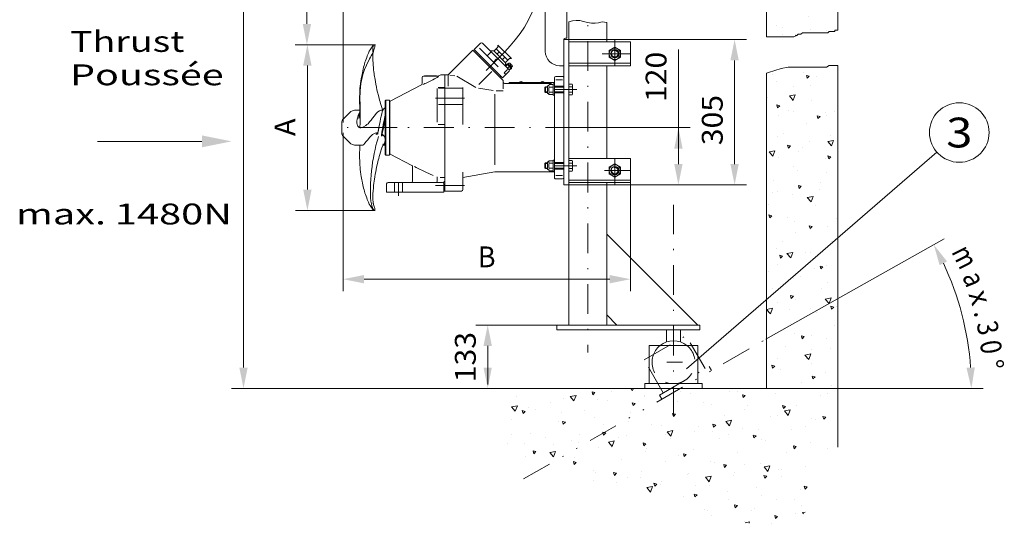
# Model space of a CAD drawing. Units: millimetres. Extents: x 0 to 210, y 0 to 297.
# Drawn here: x 84 to 167, y 70 to 112 of the extents above; entities that cross this region are included whole.
import ezdxf
from ezdxf.enums import TextEntityAlignment as Align

# ---------------------------------------------------------------- set-up
doc = ezdxf.new("R2010")
doc.units = ezdxf.units.MM
doc.header["$LTSCALE"] = 5
doc.header["$PDMODE"] = 2
doc.header["$PDSIZE"] = 1
for name, pattern in [('AUSGEZOGEN', [0]), ('DASHDOT', [1, 0.5, -0.25, 0, -0.25]), ('DASHED', [0.75, 0.5, -0.25]), ('DASHED2', [0.375, 0.25, -0.125]), ('DIVIDE', [1.25, 0.5, -0.25, 0, -0.25, 0, -0.25])]:
    doc.linetypes.add(name, pattern=pattern)
for name, color, linetype in [('Bemassung', 7, 'Continuous'), ('Konstruktionslinien', 7, 'Continuous'), ('Mittellinie', 7, 'Continuous'), ('Schraffur', 7, 'Continuous'), ('Text', 7, 'Continuous'), ('Verdeckte Kanten', 7, 'Continuous'), ('Volllinie breit', 7, 'Continuous'), ('Volllinie schmal', 7, 'Continuous')]:
    doc.layers.add(name, color=color, linetype=linetype)
doc.styles.add('Arial', font='arial.ttf')
doc.dimstyles.new('ISO-25', dxfattribs={"dimtxt": 2.5, "dimasz": 2.5, "dimexe": 1.25, "dimexo": 0.625, "dimtad": 1, "dimtxsty": 'Standard', "dimcen": 2.5, "dimadec": 0, "dimazin": 0, "dimtfac": 1, "dimtmove": 0, "dimatfit": 3, "dimfxl": 1, "dimarcsym": 0})
pattern_1 = [(70, (0, 0), (-3.21394, 3.83022), [0.5, -4.5]), (130, (0, 0), (-4.92404, -0.86824), [0.5, -4.5]), (10, (-0.3214, 0.383), (1.7101, 4.69846), [0.5, -4.5]), (45, (0, 0), (-0.905866, 3.38074), [0.25, -3.25]), (105, (0, 0), (-3.38074, 0.905867), [0.25, -3.25]), (-15, (-0.0647, 0.2415), (2.474874, 2.474873), [0.25, -3.25]), (119, (2.5, 0), (-3.929076, -0.23422), [0, -3.65, 0, -3.45, 0, -3.85]), (57, (0, 1.5), (-1.403347, 2.521035), [0, -2.55, 0, -2.45, 0, -2.65]), (23, (1, 2.5), (0.413874, 1.968174), [0, -2.35, 0, -2.15, 0, -2.55])]

# ---------------------------------------------------------------- blocks, each defined once
blk = doc.blocks.new('Sprache_nNn00')
at = {"layer": 'Text', "color": 96, "linetype": 'AUSGEZOGEN', "lineweight": 18, "style": 'Arial', "width": 1.356472}
blk.add_text('Poussée', height=1.75, dxfattribs=at).set_placement((88.262, 106.678), (101.155, 106.678), align=Align.FIT)
blk = doc.blocks.new('*D20')
at = {"layer": 'Bemassung', "linetype": 'AUSGEZOGEN', "lineweight": 18}
for points in [[(108.184, 110.073), (107.834, 108.323), (108.534, 108.323)], [(108.184, 96.168), (108.534, 97.918), (107.834, 97.918)]]:
    blk.add_hatch(color=6, dxfattribs=at).paths.add_polyline_path(points, flags=0)
at = {"layer": 'Bemassung', "color": 6, "linetype": 'AUSGEZOGEN', "lineweight": 18}
for p, q in [((113.9, 110.073), (107.184, 110.073)), ((108.184, 108.323), (108.184, 97.918)), ((113.878, 96.168), (107.184, 96.168))]:
    blk.add_line(p, q, dxfattribs=at)
at = {"layer": 'Bemassung', "color": 6, "linetype": 'AUSGEZOGEN', "lineweight": 18, "style": 'Arial', "width": 0.908393}
blk.add_text('A', height=1.75, rotation=90, dxfattribs=at).set_placement((107.184, 102.413), (107.184, 103.893), align=Align.FIT)
blk = doc.blocks.new('*D21')
at = {"layer": 'Bemassung', "linetype": 'AUSGEZOGEN', "lineweight": 18}
for points in [[(111.191, 90.401), (112.941, 90.051), (112.941, 90.751)], [(135.316, 90.401), (133.566, 90.751), (133.566, 90.051)]]:
    blk.add_hatch(color=6, dxfattribs=at).paths.add_polyline_path(points, flags=0)
at = {"layer": 'Bemassung', "color": 6, "linetype": 'AUSGEZOGEN', "lineweight": 18}
for p, q in [((111.191, 102.684), (111.191, 89.401)), ((135.316, 98.519), (135.316, 89.401)), ((112.941, 90.401), (133.566, 90.401))]:
    blk.add_line(p, q, dxfattribs=at)
at = {"layer": 'Bemassung', "color": 6, "linetype": 'AUSGEZOGEN', "lineweight": 18, "style": 'Arial', "width": 0.908393}
blk.add_text('B', height=1.75, dxfattribs=at).set_placement((122.499, 91.401), (123.979, 91.401), align=Align.FIT)
blk = doc.blocks.new('*D22')
at = {"layer": 'Bemassung', "linetype": 'AUSGEZOGEN', "lineweight": 18}
for points in [[(111.191, 128.065), (112.941, 127.715), (112.941, 128.415)], [(138.955, 128.065), (137.205, 128.415), (137.205, 127.715)]]:
    blk.add_hatch(color=6, dxfattribs=at).paths.add_polyline_path(points, flags=0)
at = {"layer": 'Bemassung', "color": 6, "linetype": 'AUSGEZOGEN', "lineweight": 18}
for p, q in [((138.955, 144.865), (138.955, 127.065)), ((111.191, 103.553), (111.191, 129.065)), ((137.205, 128.065), (112.941, 128.065))]:
    blk.add_line(p, q, dxfattribs=at)
at = {"layer": 'Bemassung', "color": 6, "linetype": 'AUSGEZOGEN', "lineweight": 18, "style": 'Arial', "width": 0.839002}
blk.add_text('C', height=1.75, dxfattribs=at).set_placement((116.191, 129.065), (117.671, 129.065), align=Align.FIT)
blk = doc.blocks.new('*D25')
at = {"layer": 'Bemassung', "linetype": 'AUSGEZOGEN', "lineweight": 18}
for points in [[(102.823, 159.22), (102.473, 157.47), (103.173, 157.47)], [(102.823, 81.236), (103.173, 82.986), (102.473, 82.986)]]:
    blk.add_hatch(color=6, dxfattribs=at).paths.add_polyline_path(points, flags=0)
at = {"layer": 'Bemassung', "color": 6, "linetype": 'AUSGEZOGEN', "lineweight": 18}
for p, q in [((130.116, 159.22), (101.823, 159.22)), ((102.823, 82.986), (102.823, 157.47)), ((127.494, 81.236), (101.823, 81.236))]:
    blk.add_line(p, q, dxfattribs=at)
at = {"layer": 'Bemassung', "color": 6, "linetype": 'AUSGEZOGEN', "lineweight": 18, "style": 'Arial', "width": 1.1216}
blk.add_text('max.6000', height=1.75, rotation=90, dxfattribs=at).set_placement((101.823, 122.25), (101.823, 134.28), align=Align.FIT)
blk = doc.blocks.new('DimBlk_nNn048')
at = {"layer": 'Bemassung', "linetype": 'AUSGEZOGEN', "lineweight": 18}
for points in [[(160.76, 93.291), (161.252, 91.576), (161.874, 91.897)], [(163.916, 81.236), (164.203, 82.997), (163.504, 82.972)]]:
    blk.add_hatch(color=6, dxfattribs=at).paths.add_polyline_path(points, flags=0)
at = {"layer": 'Bemassung', "color": 6, "linetype": 'AUSGEZOGEN', "lineweight": 18}
for p, q in [((146.675, 85.376), (161.632, 93.781)), ((146.715, 81.236), (164.916, 81.236))]:
    blk.add_line(p, q, dxfattribs=at)
blk.add_arc((139.309, 81.236), 24.607, 4.0748, 25.25911, dxfattribs=at)
at = {"layer": 'Bemassung', "color": 6, "linetype": 'AUSGEZOGEN', "lineweight": 18, "style": 'Arial'}
for s, rotation, width, p, p2 in [('m', 296.61625, 0.894239, (162.202, 92.708), (163.017, 91.081)), ('a', 291.54496, 0.83947, (163.126, 90.64), (163.545, 89.579)), ('x', 288.02705, 0.933279, (163.659, 89.161), (164.011, 88.077)), ('.', 284.50913, 0.83947, (164.099, 87.652), (164.242, 87.1)), ('3', 282.2933, 0.83947, (164.328, 86.688), (164.571, 85.574)), ('0', 278.77538, 0.83947, (164.616, 85.143), (164.79, 84.016)), ('%%d', 275.25746, 0.839734, (164.808, 83.583), (164.883, 82.766))]:
    blk.add_text(s, height=1.75, rotation=rotation, dxfattribs=dict(at, width=width)).set_placement(p, p2, align=Align.FIT)
blk = doc.blocks.new('*D50')
at = {"layer": 'Bemassung', "linetype": 'AUSGEZOGEN', "lineweight": 18}
for points in [[(123.319, 86.556), (122.969, 84.806), (123.669, 84.806)], [(123.319, 81.236), (123.669, 82.986), (122.969, 82.986)]]:
    blk.add_hatch(color=6, dxfattribs=at).paths.add_polyline_path(points, flags=0)
at = {"layer": 'Bemassung', "color": 6, "linetype": 'AUSGEZOGEN', "lineweight": 18}
for p, q in [((129.116, 86.556), (122.319, 86.556)), ((123.319, 82.986), (123.319, 84.806)), ((123.319, 82.986), (123.319, 81.553)), ((124.727, 81.236), (122.319, 81.236))]:
    blk.add_line(p, q, dxfattribs=at)
at = {"layer": 'Bemassung', "color": 6, "linetype": 'AUSGEZOGEN', "lineweight": 18, "style": 'Arial', "width": 1.035837}
blk.add_text('133', height=1.75, rotation=90, dxfattribs=at).set_placement((122.319, 81.753), (122.319, 85.973), align=Align.FIT)
blk = doc.blocks.new('*D52')
at = {"layer": 'Bemassung', "linetype": 'AUSGEZOGEN', "lineweight": 18}
for points in [[(144.044, 110.519), (143.694, 108.769), (144.394, 108.769)], [(144.044, 98.319), (144.394, 100.069), (143.694, 100.069)]]:
    blk.add_hatch(color=6, dxfattribs=at).paths.add_polyline_path(points, flags=0)
at = {"layer": 'Bemassung', "color": 6, "linetype": 'AUSGEZOGEN', "lineweight": 18}
for p, q in [((130.116, 110.519), (145.044, 110.519)), ((144.044, 100.069), (144.044, 108.769)), ((130.116, 98.319), (145.044, 98.319))]:
    blk.add_line(p, q, dxfattribs=at)
at = {"layer": 'Bemassung', "color": 6, "linetype": 'AUSGEZOGEN', "lineweight": 18, "style": 'Arial', "width": 1.035837}
blk.add_text('305', height=1.75, rotation=90, dxfattribs=at).set_placement((143.044, 101.646), (143.044, 105.866), align=Align.FIT)
blk = doc.blocks.new('*D56')
at = {"layer": 'Bemassung', "linetype": 'AUSGEZOGEN', "lineweight": 18}
for points in [[(108.148, 136.422), (107.798, 134.672), (108.498, 134.672)], [(108.148, 110.073), (108.498, 111.823), (107.798, 111.823)]]:
    blk.add_hatch(color=6, dxfattribs=at).paths.add_polyline_path(points, flags=0)
at = {"layer": 'Bemassung', "color": 6, "linetype": 'AUSGEZOGEN', "lineweight": 18}
for p, q in [((109.742, 136.422), (107.148, 136.422)), ((108.148, 111.823), (108.148, 134.672)), ((113.9, 110.073), (107.148, 110.073))]:
    blk.add_line(p, q, dxfattribs=at)
at = {"layer": 'Bemassung', "color": 6, "linetype": 'AUSGEZOGEN', "lineweight": 18, "style": 'Arial', "width": 1.170345}
blk.add_text('min. D', height=1.75, rotation=90, dxfattribs=at).set_placement((107.148, 121.008), (107.148, 129.268), align=Align.FIT)
blk = doc.blocks.new('tr36_sal_nNn059')
at = {"layer": 'Konstruktionslinien', "color": 56, "linetype": 'DASHED', "lineweight": 18}
for p, q in [((115.496, 98.499), (115.496, 97.719)), ((116.176, 98.503), (116.176, 97.719))]:
    blk.add_line(p, q, dxfattribs=at)
at = {"layer": 'Mittellinie', "color": 56, "linetype": 'DASHDOT', "lineweight": 18}
for p, q in [((130.667, 106.319), (128.916, 106.319)), ((118.945, 105.597), (121.384, 105.597)), ((130.667, 103.119), (111.071, 103.119)), ((130.787, 99.919), (128.916, 99.919)), ((115.836, 98.499), (115.836, 97.392)), ((121.384, 98.279), (118.945, 98.279))]:
    blk.add_line(p, q, dxfattribs=at)
at = {"layer": 'Volllinie breit', "color": 56, "linetype": 'AUSGEZOGEN', "lineweight": 18}
for p, q in [((122.189, 109.667), (122.726, 110.204)), ((125.102, 107.998), (122.896, 110.204)), ((124.183, 110.049), (125.314, 108.917)), ((124.183, 109.879), (124.183, 110.049)), ((129.716, 110.119), (129.716, 98.319)), ((122.062, 109.625), (119.996, 107.559)), ((122.062, 109.625), (124.608, 107.079)), ((124.565, 107.291), (122.189, 109.667)), ((122.627, 109.059), (122.712, 109.144)), ((124.19, 108.232), (122.641, 109.78)), ((123.277, 109.145), (123.578, 109.445)), ((123.547, 109.554), (123.829, 109.554)), ((123.829, 109.554), (124.819, 108.564)), ((124.183, 109.879), (123.844, 109.54)), ((124.042, 109.738), (125.003, 108.776)), ((124.296, 109.483), (124.098, 109.285)), ((123.8, 108.622), (124.072, 108.894)), ((124.749, 109.031), (124.551, 108.833)), ((125.145, 108.917), (124.805, 108.578)), ((124.819, 108.564), (124.819, 108.281)), ((124.975, 108.408), (124.833, 108.267)), ((124.947, 108.465), (124.848, 108.366)), ((124.848, 108.366), (124.89, 108.323)), ((124.975, 108.408), (125.258, 108.126)), ((125.003, 108.465), (125.314, 108.154)), ((125.063, 108.473), (125.029, 108.439)), ((125.029, 108.439), (125.289, 108.179)), ((125.098, 108.524), (125.051, 108.485)), ((125.334, 108.202), (125.051, 108.485)), ((125.145, 108.917), (125.314, 108.917)), ((125.171, 108.298), (125.171, 108.365)), ((125.261, 108.445), (125.179, 108.527)), ((125.181, 108.355), (125.181, 108.287)), ((125.224, 108.408), (125.261, 108.445)), ((125.258, 108.374), (125.224, 108.408)), ((125.295, 108.411), (125.258, 108.374)), ((125.377, 108.329), (125.295, 108.411)), ((119.185, 107.439), (117.936, 107.439)), ((118.036, 107.459), (118.996, 107.459)), ((119.151, 107.453), (119.204, 107.481)), ((119.464, 107.55), (119.716, 107.559)), ((119.716, 97.799), (119.716, 107.559)), ((119.996, 107.559), (119.716, 107.559)), ((119.996, 107.559), (119.996, 106.603)), ((120.558, 107.46), (120.151, 107.531)), ((123.655, 107.824), (122.582, 106.751)), ((124.324, 107.362), (124.409, 107.447)), ((125.102, 107.829), (124.565, 107.291)), ((124.697, 107.724), (124.952, 107.979)), ((124.802, 107.619), (124.697, 107.724)), ((125.258, 108.126), (125.116, 107.984)), ((125.173, 108.041), (125.215, 107.998)), ((125.314, 108.097), (125.215, 107.998)), ((125.289, 108.179), (125.323, 108.213)), ((125.334, 108.202), (125.373, 108.248)), ((115.142, 105.333), (117.752, 106.713)), ((117.816, 107.319), (117.816, 106.819)), ((120.716, 107.432), (122.313, 106.481)), ((124.608, 107.079), (124.608, 106.959)), ((124.608, 106.959), (124.608, 106.378)), ((128.676, 106.839), (124.728, 106.839)), ((128.916, 106.919), (125.116, 106.919)), ((128.916, 107.299), (128.916, 98.939)), ((129.596, 107.419), (129.036, 107.419)), ((129.596, 107.136), (129.036, 107.136)), ((119.076, 106.398), (119.076, 103.585)), ((119.716, 106.488), (119.16, 106.488)), ((119.716, 106.441), (119.196, 106.441)), ((119.716, 106.441), (121.236, 106.441)), ((121.236, 103.377), (121.236, 106.488)), ((123.766, 106.225), (122.548, 106.44)), ((123.916, 99.988), (123.916, 105.919)), ((124.608, 106.199), (124.034, 106.199)), ((129.716, 106.599), (128.916, 106.599)), ((129.716, 106.039), (128.916, 106.039)), ((114.716, 105.379), (114.756, 105.419)), ((114.716, 105.379), (114.716, 100.859)), ((114.756, 100.819), (114.756, 105.419)), ((115.076, 105.419), (114.756, 105.419)), ((115.076, 105.419), (115.116, 105.379)), ((115.076, 105.419), (115.076, 100.819)), ((115.116, 100.859), (115.116, 105.379)), ((119.716, 105.056), (119.196, 105.056)), ((119.716, 105.056), (121.236, 105.056)), ((111.717, 104.364), (111.188, 103.836)), ((112.578, 104.599), (112.283, 104.599)), ((114.53, 104.599), (114.445, 104.599)), ((114.716, 104.759), (114.664, 104.759)), ((111.071, 102.684), (111.071, 103.553)), ((119.716, 103.377), (119.16, 103.377)), ((112.599, 103.135), (112.999, 103.135)), ((114.397, 102.523), (114.393, 102.506)), ((111.188, 102.402), (111.717, 101.873)), ((114.162, 102.388), (114.163, 102.39)), ((112.283, 101.639), (112.783, 101.639)), ((114.515, 101.639), (114.716, 101.639)), ((114.756, 100.819), (114.716, 100.859)), ((115.116, 100.859), (115.076, 100.819)), ((116.955, 99.946), (115.142, 100.905)), ((115.076, 100.819), (114.756, 100.819)), ((129.716, 100.199), (128.916, 100.199)), ((117.016, 98.639), (117.016, 99.84)), ((123.915, 99.399), (121.236, 98.926)), ((121.236, 99.377), (121.236, 97.919)), ((128.916, 99.399), (123.915, 99.399)), ((129.716, 99.639), (128.916, 99.639)), ((114.836, 98.399), (114.836, 97.719)), ((119.516, 98.519), (114.956, 98.519)), ((119.076, 98.986), (119.076, 98.639)), ((119.341, 98.944), (119.716, 98.938)), ((119.636, 97.719), (119.636, 98.399)), ((129.036, 99.101), (129.596, 99.101)), ((129.036, 98.819), (129.596, 98.819)), ((114.836, 97.719), (119.636, 97.719)), ((121.116, 97.799), (119.716, 97.799))]:
    blk.add_line(p, q, dxfattribs=at)
at = {"layer": 'Volllinie breit', "color": 56, "linetype": 'DASHDOT', "lineweight": 18}
for p, q in [((124.75, 109.482), (123.189, 107.924)), ((125.278, 108.428), (124.975, 108.125))]:
    blk.add_line(p, q, dxfattribs=at)
at = {"layer": 'Volllinie breit', "color": 56, "linetype": 'DASHED2', "lineweight": 18}
for p, q in [((112.599, 103.135), (112.999, 103.135)), ((113.948, 102.55), (113.949, 102.552))]:
    blk.add_line(p, q, dxfattribs=at)
at = {"layer": 'Volllinie breit', "color": 56, "linetype": 'AUSGEZOGEN', "lineweight": 18}
for points in [[(113.727, 110.048), (113.677, 109.981), (113.632, 109.919), (113.59, 109.862), (113.553, 109.809), (113.501, 109.731), (113.444, 109.639), (113.384, 109.532), (113.342, 109.449), (113.302, 109.364), (113.26, 109.269), (113.213, 109.154), (113.161, 109.018), (113.107, 108.867), (113.06, 108.728), (113.021, 108.603), (112.977, 108.455), (112.941, 108.322), (112.907, 108.192), (112.87, 108.039), (112.835, 107.881), (112.802, 107.722), (112.776, 107.587), (112.755, 107.478), (112.731, 107.352), (112.704, 107.204), (112.676, 107.035), (112.666, 106.964), (112.657, 106.903), (112.65, 106.848), (112.644, 106.805), (112.636, 106.747), (112.628, 106.689), (112.618, 106.594), (112.601, 106.413), (112.587, 106.211), (112.577, 105.961), (112.572, 105.73), (112.571, 105.533), (112.571, 105.374), (112.573, 105.209), (112.575, 104.952), (112.577, 104.678), (112.578, 104.538), (112.577, 104.406), (112.576, 104.294), (112.576, 104.246), (112.576, 104.23), (112.576, 104.226), (112.576, 104.224), (112.576, 104.223), (112.576, 104.223), (112.576, 104.223), (112.576, 104.223), (112.576, 104.224), (112.576, 104.225), (112.576, 104.229), (112.576, 104.235), (112.577, 104.273), (112.578, 104.315), (112.581, 104.358), (112.584, 104.385), (112.585, 104.392), (112.585, 104.394), (112.584, 104.388), (112.582, 104.376), (112.577, 104.341), (112.57, 104.302), (112.563, 104.259), (112.554, 104.212), (112.543, 104.154), (112.52, 104.034), (112.491, 103.894)], [(113.78, 110.073), (113.758, 110.07), (113.744, 110.064), (113.729, 110.05), (113.712, 110.021), (113.693, 109.959), (113.682, 109.815), (113.685, 109.649), (113.689, 109.557), (113.691, 109.51), (113.692, 109.485), (113.693, 109.473), (113.693, 109.467), (113.693, 109.463), (113.694, 109.463), (113.695, 109.462), (113.696, 109.462), (113.698, 109.461)], [(113.698, 109.461), (113.699, 109.462), (113.701, 109.462), (113.702, 109.462), (113.703, 109.463), (113.704, 109.466), (113.707, 109.472), (113.712, 109.484), (113.721, 109.509), (113.741, 109.556), (113.774, 109.647), (113.824, 109.813), (113.841, 109.888), (113.848, 109.957), (113.842, 110.021), (113.83, 110.05), (113.816, 110.064), (113.803, 110.07), (113.78, 110.073)], [(112.599, 103.135), (112.604, 103.516), (112.607, 103.887), (112.609, 104.239), (112.608, 104.566), (112.605, 104.867), (112.602, 105.144), (112.599, 105.444), (112.599, 105.72), (112.604, 105.974), (112.613, 106.212), (112.636, 106.526), (112.67, 106.817), (112.715, 107.087), (112.772, 107.341), (112.838, 107.582), (112.978, 107.987), (113.14, 108.37), (113.317, 108.739), (113.505, 109.102), (113.698, 109.461)], [(113.405, 108.895), (113.405, 108.895), (113.406, 108.895), (113.406, 108.896), (113.408, 108.9), (113.414, 108.912), (113.44, 108.962), (113.478, 109.036), (113.541, 109.157), (113.616, 109.3), (113.705, 109.467)], [(114.515, 104.599), (114.503, 104.632), (114.436, 104.819), (114.379, 104.989), (114.333, 105.133), (114.284, 105.297), (114.245, 105.432), (114.208, 105.565), (114.144, 105.805), (114.074, 106.09), (114.026, 106.302), (113.977, 106.531), (113.93, 106.768), (113.891, 106.975), (113.861, 107.15), (113.838, 107.292), (113.818, 107.417), (113.8, 107.542), (113.783, 107.665), (113.763, 107.814), (113.744, 107.979), (113.726, 108.16), (113.709, 108.353), (113.695, 108.556), (113.686, 108.764), (113.682, 108.968), (113.684, 109.139), (113.691, 109.278), (113.7, 109.387), (113.712, 109.484)], [(117.878, 106.755), (117.879, 106.755), (117.955, 106.782), (118.043, 106.817), (118.149, 106.861), (118.261, 106.911), (118.38, 106.967), (118.5, 107.028)], [(118.5, 107.028), (118.713, 107.139), (118.858, 107.215)], [(118.858, 107.215), (118.964, 107.271), (119.069, 107.331), (119.166, 107.39), (119.204, 107.416)], [(112.586, 103.105), (112.527, 103.14), (112.473, 103.185), (112.414, 103.257), (112.387, 103.322), (112.368, 103.389), (112.348, 103.525), (112.347, 103.659), (112.368, 103.831), (112.408, 103.99), (112.458, 104.137), (112.511, 104.267), (112.564, 104.378), (112.577, 104.401)], [(114.445, 104.596), (114.356, 104.584), (114.245, 104.533), (114.112, 104.437), (113.972, 104.304), (113.814, 104.124), (113.65, 103.916), (113.535, 103.762), (113.411, 103.605), (113.273, 103.454), (113.179, 103.372), (113.077, 103.298), (112.89, 103.192), (112.765, 103.131), (112.682, 103.102), (112.633, 103.092), (112.586, 103.105)], [(114.664, 104.759), (114.616, 104.738), (114.569, 104.678), (114.521, 104.58), (114.474, 104.445), (114.426, 104.278), (114.379, 104.083), (114.331, 103.863), (114.284, 103.625), (114.236, 103.375), (114.189, 103.119), (114.145, 102.882), (114.101, 102.65)], [(114.716, 104.152), (114.699, 104.083), (114.651, 103.863), (114.604, 103.625), (114.556, 103.375), (114.509, 103.119), (114.471, 102.917), (114.434, 102.717), (114.397, 102.523)], [(114.716, 103.804), (114.672, 103.608), (114.62, 103.361), (114.568, 103.107), (114.516, 102.854), (114.47, 102.636)], [(114.509, 103.119), (114.554, 103.346), (114.601, 103.582), (114.653, 103.827), (114.705, 104.05), (114.716, 104.09)], [(112.599, 103.135), (112.587, 103.107), (112.586, 103.105)], [(112.783, 101.642), (112.845, 101.654), (112.927, 101.712), (113.018, 101.81), (113.124, 101.945), (113.247, 102.108), (113.394, 102.289), (113.568, 102.471), (113.657, 102.546), (113.756, 102.608), (113.867, 102.653), (113.985, 102.68), (114.075, 102.686)], [(113.948, 102.55), (114.002, 102.561), (114.05, 102.583), (114.084, 102.614), (114.101, 102.65)], [(114.075, 102.686), (114.037, 102.64), (113.963, 102.565), (113.949, 102.552), (113.949, 102.552)], [(114.075, 102.686), (114.107, 102.742), (114.121, 102.789)], [(114.101, 102.65), (114.095, 102.619), (114.089, 102.587)], [(114.189, 103.119), (114.167, 103.012), (114.121, 102.789)], [(114.454, 102.394), (114.426, 102.42), (114.405, 102.449), (114.394, 102.478), (114.393, 102.506)], [(114.468, 102.573), (114.46, 102.513), (114.458, 102.468), (114.459, 102.447), (114.46, 102.436), (114.46, 102.43), (114.461, 102.427), (114.461, 102.426), (114.461, 102.425), (114.461, 102.424), (114.461, 102.424)], [(114.47, 102.636), (114.466, 102.605), (114.468, 102.573)], [(114.468, 102.573), (114.554, 102.502), (114.607, 102.437), (114.648, 102.368), (114.685, 102.268), (114.705, 102.171), (114.711, 102.031), (114.697, 101.91), (114.667, 101.808), (114.623, 101.729), (114.559, 101.67), (114.522, 101.656)], [(113.78, 96.164), (113.717, 96.279), (113.657, 96.406), (113.603, 96.556), (113.557, 96.74), (113.521, 96.964), (113.495, 97.222), (113.479, 97.491), (113.471, 97.784), (113.472, 98.098), (113.482, 98.433), (113.501, 98.786), (113.529, 99.134), (113.565, 99.494), (113.611, 99.86), (113.664, 100.229), (113.725, 100.595), (113.793, 100.956), (113.865, 101.292), (113.941, 101.613), (114.018, 101.908), (114.092, 102.164), (114.162, 102.388)], [(113.735, 96.634), (113.735, 96.633), (113.732, 96.646), (113.726, 96.669), (113.716, 96.727), (113.703, 96.815), (113.694, 96.912), (113.687, 97.035), (113.683, 97.187), (113.683, 97.371), (113.69, 97.575), (113.704, 97.822), (113.723, 98.055), (113.745, 98.266), (113.767, 98.45), (113.789, 98.622), (113.816, 98.806), (113.847, 99.004), (113.885, 99.228), (113.917, 99.401), (113.954, 99.594), (113.997, 99.8), (114.064, 100.102), (114.134, 100.393), (114.17, 100.533), (114.211, 100.686), (114.261, 100.861), (114.317, 101.052), (114.379, 101.249), (114.444, 101.44), (114.51, 101.624), (114.558, 101.751)], [(112.578, 101.639), (112.578, 101.611), (112.577, 101.478), (112.575, 101.246), (112.573, 101.029), (112.571, 100.879), (112.571, 100.74), (112.571, 100.572), (112.574, 100.375), (112.581, 100.161), (112.59, 99.975), (112.602, 99.817), (112.613, 99.686), (112.627, 99.564), (112.638, 99.476), (112.644, 99.432), (112.65, 99.389), (112.657, 99.334), (112.666, 99.273), (112.676, 99.202), (112.706, 99.023), (112.734, 98.867), (112.759, 98.738), (112.782, 98.618), (112.813, 98.464), (112.843, 98.321), (112.874, 98.181), (112.907, 98.046), (112.941, 97.915), (112.977, 97.783), (113.021, 97.635), (113.06, 97.509), (113.107, 97.37), (113.161, 97.22), (113.213, 97.084), (113.26, 96.968), (113.302, 96.873), (113.342, 96.788), (113.384, 96.705), (113.444, 96.599), (113.501, 96.506), (113.553, 96.428), (113.59, 96.375), (113.632, 96.318), (113.677, 96.256), (113.727, 96.19)], [(117.016, 99.84), (117.015, 99.851), (117.01, 99.88), (116.999, 99.903), (116.986, 99.921), (116.972, 99.934), (116.96, 99.943), (116.955, 99.946)], [(118.732, 99.093), (118.13, 99.378), (117.307, 99.777), (117.162, 99.849)], [(119.613, 98.47), (119.607, 98.483), (119.608, 98.499), (119.615, 98.518), (119.628, 98.538), (119.646, 98.559), (119.667, 98.578), (119.691, 98.595), (119.716, 98.609)], [(113.712, 96.751), (113.721, 96.729), (113.741, 96.681), (113.774, 96.59), (113.824, 96.424), (113.841, 96.349), (113.848, 96.28), (113.842, 96.217), (113.83, 96.187), (113.816, 96.174), (113.803, 96.168), (113.78, 96.164)], [(113.78, 96.164), (113.758, 96.168), (113.744, 96.174), (113.729, 96.187), (113.728, 96.189)]]:
    blk.add_lwpolyline(points, dxfattribs=at)
for centre, radius, start, end in [((122.811, 110.12), 0.12, 44.99988, 134.99986), ((124.975, 108.437), 0.04, 45.00198, 134.99983), ((125.14, 108.488), 0.055, 45.00001, 140), ((125.322, 108.291), 0.0666, 320, 34.99999), ((117.936, 107.319), 0.12, 90, 180), ((118.036, 107.419), 0.04, 90, 150), ((118.996, 107.419), 0.04, 30, 90), ((119.095, 107.559), 0.12, 270, 297.86906), ((119.485, 106.95), 0.6, 92, 117.86906), ((124.867, 108.064), 0.12, 314.99987, 44.99988), ((125.017, 107.913), 0.12, 314.99987, 44.99988), ((125.286, 108.126), 0.04, 314.99983, 45.00198), ((117.696, 106.819), 0.12, 297.86906, 0), ((124.728, 106.959), 0.12, 179.99999, 270), ((125.036, 106.919), 0.08, 270, 359.99999), ((126.116, 106.839), 0.16, 30, 150), ((127.916, 106.839), 0.16, 30, 150), ((129.036, 107.299), 0.12, 90, 179.99999), ((129.596, 107.299), 0.12, 359.99999, 90), ((115.086, 105.439), 0.12, 284.36597, 297.86906), ((112.283, 103.799), 0.8, 90, 135), ((111.471, 103.553), 0.4, 135, 180), ((111.471, 102.684), 0.4, 180, 225), ((112.283, 102.439), 0.8, 225, 270), ((115.086, 100.799), 0.12, 62.13094, 75.63403), ((114.956, 98.399), 0.12, 90, 180), ((116.896, 98.639), 0.12, 270, 0), ((118.956, 98.639), 0.12, 270, 0), ((119.516, 98.399), 0.12, 0, 90), ((129.036, 98.939), 0.12, 179.99999, 270), ((129.596, 98.939), 0.12, 270, 359.99999), ((119.756, 97.686), 0.12, 109.47122, 164.03136), ((121.116, 97.919), 0.12, 270, 359.99999)]:
    blk.add_arc(centre, radius, start, end, dxfattribs=at)
at = {"layer": 'Volllinie breit', "color": 56, "linetype": 'DASHDOT', "lineweight": 18}
blk.add_point((114.716, 103.119), dxfattribs=at)
blk = doc.blocks.new('S22_80S_nNn060')
at = {"layer": 'Mittellinie', "color": 56, "linetype": 'DASHDOT', "lineweight": 18}
for p, q in [((121.029, 118.957), (121.029, 116.493)), ((133.996, 110.519), (133.996, 108.319)), ((132.934, 109.319), (135.316, 109.319)), ((133.996, 100.519), (133.996, 98.319)), ((133.12, 99.519), (135.316, 99.519))]:
    blk.add_line(p, q, dxfattribs=at)
at = {"layer": 'Volllinie breit', "color": 56, "linetype": 'AUSGEZOGEN', "lineweight": 18}
for p, q in [((120.829, 118.957), (120.829, 117.425)), ((121.229, 118.957), (121.229, 117.425)), ((120.796, 116.871), (121.136, 117.211)), ((120.81, 116.744), (120.796, 116.758)), ((120.923, 116.744), (121.263, 117.083)), ((121.263, 117.197), (121.249, 117.211)), ((127.274, 115.994), (126.873, 114.949)), ((127.274, 115.994), (129.104, 115.292)), ((127.758, 115.637), (127.292, 115.816)), ((127.816, 115.786), (127.414, 114.741)), ((127.673, 116.036), (127.636, 115.941)), ((127.662, 116.231), (127.648, 116.194)), ((127.694, 116.09), (128.857, 115.644)), ((128.928, 115.831), (127.765, 116.277)), ((128.974, 115.727), (128.96, 115.69)), ((126.873, 114.949), (128.703, 114.246)), ((127.472, 114.89), (127.005, 115.069)), ((127.119, 115.454), (127.299, 115.599)), ((127.155, 115.226), (127.119, 115.454)), ((127.371, 115.143), (127.155, 115.226)), ((127.299, 115.599), (127.514, 115.516)), ((127.551, 115.288), (127.371, 115.143)), ((127.514, 115.516), (127.551, 115.288)), ((127.773, 115.203), (127.952, 115.348)), ((127.809, 114.975), (127.773, 115.203)), ((128.025, 114.892), (127.809, 114.975)), ((127.952, 115.348), (128.168, 115.266)), ((128.204, 115.038), (128.025, 114.892)), ((128.563, 115.5), (128.161, 114.454)), ((128.168, 115.266), (128.204, 115.038)), ((128.606, 115.098), (128.426, 114.952)), ((128.426, 114.952), (128.463, 114.724)), ((128.972, 115.171), (128.505, 115.35)), ((128.821, 115.015), (128.606, 115.098)), ((129.104, 115.292), (128.703, 114.246)), ((128.836, 115.589), (128.799, 115.495)), ((128.858, 114.787), (128.821, 115.015)), ((127.003, 114.513), (127.017, 114.551)), ((128.211, 113.964), (127.049, 114.41)), ((127.12, 114.597), (128.283, 114.15)), ((127.141, 114.651), (127.178, 114.746)), ((128.685, 114.424), (128.219, 114.603)), ((128.304, 114.205), (128.341, 114.3)), ((128.315, 114.01), (128.329, 114.047)), ((128.463, 114.724), (128.678, 114.641)), ((128.678, 114.641), (128.858, 114.787)), ((129.716, 98.319), (129.716, 110.519)), ((129.716, 110.519), (130.116, 110.519)), ((130.116, 98.319), (130.116, 110.519)), ((130.116, 110.319), (135.316, 110.319)), ((135.316, 110.319), (135.316, 108.319)), ((133.516, 109.596), (133.996, 109.873)), ((133.516, 109.042), (133.516, 109.596)), ((133.996, 109.873), (134.476, 109.596)), ((134.476, 109.596), (134.476, 109.042)), ((130.116, 108.519), (135.316, 108.519)), ((130.116, 108.319), (135.316, 108.319)), ((133.996, 108.764), (133.516, 109.042)), ((134.476, 109.042), (133.996, 108.764)), ((128.336, 106.631), (128.456, 106.699)), ((128.336, 106.007), (128.336, 106.631)), ((128.456, 106.699), (128.48, 106.741)), ((128.791, 106.741), (128.48, 106.741)), ((128.816, 106.699), (128.791, 106.741)), ((128.816, 106.799), (128.916, 106.799)), ((128.816, 105.839), (128.816, 106.799)), ((130.402, 106.757), (130.116, 106.757)), ((130.402, 106.757), (130.436, 106.699)), ((130.436, 106.699), (130.436, 105.939)), ((128.159, 106.559), (128.116, 106.516)), ((128.116, 106.516), (128.116, 106.122)), ((128.336, 106.516), (128.116, 106.516)), ((128.116, 106.122), (128.159, 106.079)), ((128.336, 106.122), (128.116, 106.122)), ((128.159, 106.079), (128.159, 106.559)), ((128.336, 106.559), (128.159, 106.559)), ((128.336, 106.079), (128.159, 106.079)), ((128.456, 105.939), (128.336, 106.007)), ((128.48, 105.897), (128.456, 105.939)), ((128.48, 106.53), (128.791, 106.53)), ((128.48, 106.108), (128.791, 106.108)), ((128.48, 105.897), (128.791, 105.897)), ((128.791, 105.897), (128.816, 105.939)), ((128.916, 105.839), (128.816, 105.839)), ((129.716, 106.559), (128.916, 106.559)), ((129.716, 106.516), (128.916, 106.516)), ((129.716, 106.122), (128.916, 106.122)), ((129.716, 106.079), (128.916, 106.079)), ((130.402, 106.538), (130.116, 106.538)), ((130.402, 106.099), (130.116, 106.099)), ((130.402, 105.88), (130.116, 105.88)), ((130.436, 105.939), (130.402, 105.88)), ((128.159, 100.159), (128.116, 100.116)), ((128.116, 100.116), (128.116, 99.722)), ((128.336, 100.116), (128.116, 100.116)), ((128.159, 99.679), (128.159, 100.159)), ((128.336, 100.159), (128.159, 100.159)), ((128.336, 100.231), (128.456, 100.299)), ((128.336, 99.607), (128.336, 100.231)), ((128.456, 100.299), (128.48, 100.341)), ((128.791, 100.341), (128.48, 100.341)), ((128.48, 100.13), (128.791, 100.13)), ((128.816, 100.299), (128.791, 100.341)), ((128.816, 100.399), (128.916, 100.399)), ((128.816, 99.439), (128.816, 100.399)), ((129.716, 100.159), (128.916, 100.159)), ((129.716, 100.116), (128.916, 100.116)), ((130.116, 100.519), (135.316, 100.519)), ((130.402, 100.357), (130.116, 100.357)), ((130.402, 100.138), (130.116, 100.138)), ((130.402, 100.357), (130.436, 100.299)), ((130.436, 100.299), (130.436, 99.539)), ((133.516, 99.796), (133.996, 100.073)), ((133.996, 100.073), (134.476, 99.796)), ((135.316, 100.519), (135.316, 98.519)), ((128.116, 99.722), (128.159, 99.679)), ((128.336, 99.722), (128.116, 99.722)), ((128.336, 99.679), (128.159, 99.679)), ((128.456, 99.539), (128.336, 99.607)), ((128.48, 99.497), (128.456, 99.539)), ((128.48, 99.708), (128.791, 99.708)), ((128.48, 99.497), (128.791, 99.497)), ((128.791, 99.497), (128.816, 99.539)), ((128.916, 99.439), (128.816, 99.439)), ((129.716, 99.722), (128.916, 99.722)), ((129.716, 99.679), (128.916, 99.679)), ((130.402, 99.699), (130.116, 99.699)), ((130.402, 99.48), (130.116, 99.48)), ((130.436, 99.539), (130.402, 99.48)), ((133.516, 99.242), (133.516, 99.796)), ((133.996, 98.964), (133.516, 99.242)), ((134.476, 99.242), (133.996, 98.964)), ((134.476, 99.796), (134.476, 99.242)), ((130.116, 98.719), (135.316, 98.719)), ((130.116, 98.519), (135.316, 98.519)), ((129.716, 98.319), (130.116, 98.319))]:
    blk.add_line(p, q, dxfattribs=at)
at = {"layer": 'Volllinie breit', "color": 56, "linetype": 'DASHDOT', "lineweight": 18}
blk.add_line((129.716, 103.119), (130.116, 103.119), dxfattribs=at)
at = {"layer": 'Volllinie breit', "color": 56, "linetype": 'DASHED', "lineweight": 18}
blk.add_circle((121.029, 116.977), 0.2, dxfattribs=at)
at = {"layer": 'Volllinie breit', "color": 56, "linetype": 'AUSGEZOGEN', "lineweight": 18}
for centre, radius in [((127.335, 115.371), 0.2), ((127.335, 115.371), 0.12), ((127.988, 115.12), 0.15), ((128.642, 114.869), 0.2), ((128.642, 114.869), 0.12), ((133.996, 109.319), 0.48), ((133.996, 109.319), 0.352), ((133.996, 109.319), 0.32), ((133.996, 99.519), 0.48), ((133.996, 99.519), 0.352), ((133.996, 99.519), 0.32)]:
    blk.add_circle(centre, radius, dxfattribs=at)
for centre, radius, start, end in [((121.029, 118.957), 0.2, 0, 180.00001), ((120.629, 117.425), 0.2, 311.81031, 0), ((121.429, 117.425), 0.2, 180.00001, 228.18968), ((121.029, 116.977), 0.4, 131.81032, 48.18969), ((121.029, 116.977), 0.27, 64.14957, 205.85043), ((120.853, 116.815), 0.08, 135, 225), ((120.867, 116.801), 0.08, 225, 315), ((121.029, 116.977), 0.27, 244.14957, 25.85043), ((121.192, 117.154), 0.08, 45, 135), ((121.206, 117.14), 0.08, 315, 45), ((127.562, 115.97), 0.08, 248.99999, 339), ((127.722, 116.165), 0.08, 159.00001, 219), ((127.598, 116.064), 0.08, 339, 39), ((127.737, 116.202), 0.08, 69.00001, 159.00001), ((128.9, 115.756), 0.08, 338.99999, 68.99999), ((127.335, 115.371), 0.0955, 159, 114.15523), ((128.642, 114.869), 0.0955, 159, 110.82224), ((128.874, 115.466), 0.08, 159, 249.00001), ((128.91, 115.561), 0.08, 99, 159), ((128.885, 115.719), 0.08, 279, 338.99999), ((127.077, 114.485), 0.08, 158.99999, 248.99999), ((127.092, 114.522), 0.08, 99, 158.99999), ((127.067, 114.68), 0.08, 279, 339), ((127.103, 114.775), 0.08, 339, 69.00001), ((128.379, 114.176), 0.08, 159, 219), ((128.254, 114.076), 0.08, 339.00001, 39), ((128.415, 114.271), 0.08, 68.99999, 159), ((128.24, 114.038), 0.08, 249.00001, 339.00001), ((133.996, 109.319), 0.271, 192.94973, 102.75108), ((128.697, 106.635), 0.242, 154.11127, 205.88873), ((128.574, 106.635), 0.242, 334.11128, 25.88873), ((130.241, 106.648), 0.194, 325.61575, 34.38424), ((129.386, 106.319), 0.93, 166.88834, 193.11166), ((128.697, 106.002), 0.242, 154.11127, 205.88873), ((127.886, 106.319), 0.93, 346.88834, 13.11166), ((128.574, 106.002), 0.242, 334.11128, 25.88873), ((129.71, 106.319), 0.726, 342.41205, 17.58795), ((130.241, 105.99), 0.194, 325.61575, 34.38424), ((128.697, 100.235), 0.242, 154.11127, 205.88873), ((129.386, 99.919), 0.93, 166.88834, 193.11166), ((128.574, 100.235), 0.242, 334.11128, 25.88873), ((127.886, 99.919), 0.93, 346.88834, 13.11166), ((130.241, 100.248), 0.194, 325.61575, 34.38424), ((129.71, 99.919), 0.726, 342.41205, 17.58795), ((128.697, 99.602), 0.242, 154.11127, 205.88873), ((128.574, 99.602), 0.242, 334.11128, 25.88873), ((130.241, 99.59), 0.194, 325.61575, 34.38424), ((133.996, 99.519), 0.271, 192.94973, 102.75108)]:
    blk.add_arc(centre, radius, start, end, dxfattribs=at)
blk = doc.blocks.new('*D64')
at = {"layer": 'Bemassung', "linetype": 'AUSGEZOGEN', "lineweight": 18}
for points in [[(139.326, 103.119), (138.976, 101.369), (139.676, 101.369)], [(139.326, 98.319), (139.676, 100.069), (138.976, 100.069)]]:
    blk.add_hatch(color=6, dxfattribs=at).paths.add_polyline_path(points, flags=0)
at = {"layer": 'Bemassung', "color": 6, "linetype": 'AUSGEZOGEN', "lineweight": 18}
for p, q in [((139.326, 101.369), (139.326, 109.688)), ((133.08, 103.119), (140.326, 103.119)), ((139.326, 100.069), (139.326, 101.369)), ((130.116, 98.319), (140.326, 98.319))]:
    blk.add_line(p, q, dxfattribs=at)
at = {"layer": 'Bemassung', "color": 6, "linetype": 'AUSGEZOGEN', "lineweight": 18, "style": 'Arial', "width": 1.035837}
blk.add_text('120', height=1.75, rotation=90, dxfattribs=at).set_placement((138.326, 105.268), (138.326, 109.488), align=Align.FIT)
blk = doc.blocks.new('SCHAE38S_nNn070')
at = {"layer": 'Volllinie breit', "color": 56, "linetype": 'AUSGEZOGEN', "lineweight": 18}
for start, end in [(25.85043, 244.14957), (244.14957, 25.85043)]:
    blk.add_arc((120.064, 117.236), 0.27, start, end, dxfattribs=at)
blk = doc.blocks.new('SA_buegel_nNn069')
at = {"layer": 'Volllinie breit', "color": 56, "linetype": 'AUSGEZOGEN', "lineweight": 18}
for p, q in [((119.331, 118.364), (119.864, 118.221)), ((119.864, 118.221), (127.648, 116.136)), ((118.44, 117.36), (118.596, 117.94)), ((124.295, 115.171), (118.865, 116.626)), ((128.976, 115.78), (129.066, 115.756)), ((128.976, 115.78), (129.066, 115.756)), ((129.956, 114.596), (129.956, 110.639)), ((128.156, 109.519), (128.156, 112.908)), ((129.836, 110.519), (129.716, 110.519)), ((129.716, 110.519), (129.716, 108.319)), ((129.716, 110.519), (129.836, 110.519)), ((129.956, 110.639), (129.836, 110.639)), ((129.716, 108.319), (129.356, 108.319))]:
    blk.add_line(p, q, dxfattribs=at)
for centre, radius in [((119.098, 117.495), 0.25), ((121.029, 116.977), 0.25), ((121.995, 116.719), 0.25), ((122.961, 116.46), 0.25), ((123.927, 116.201), 0.25), ((125.28, 115.839), 0.13), ((126.632, 115.476), 0.13), ((127.988, 115.12), 0.16)]:
    blk.add_circle(centre, radius, dxfattribs=at)
for centre, radius, start, end in [((119.175, 117.785), 0.6, 75, 165), ((119.02, 117.205), 0.6, 165, 255), ((128.756, 114.596), 1.2, 0, 75), ((126.556, 112.908), 1.6, 73.53739, 75), ((126.556, 112.908), 1.6, 0, 59.5809), ((129.836, 110.519), 0.12, 90, 180), ((129.356, 109.519), 1.2, 180, 270)]:
    blk.add_arc(centre, radius, start, end, dxfattribs=at)
blk.add_blockref('SCHAE38S_nNn070', (0, 0))
blk = doc.blocks.new('Plh057_nNn01')
at = {"layer": 'Schraffur', "linetype": 'AUSGEZOGEN', "lineweight": 18}
h = blk.add_hatch(dxfattribs=at)
h.set_pattern_fill('MegaCAD_A-BET2', color=96, scale=0.5, style=0)
h.set_pattern_definition(pattern_1)
h.paths.add_polyline_path([(152.715, 143.10031), (152.715, 151.90036), (146.715, 151.90048), (146.715, 110.73471), (146.88541, 110.73446), (147.35977, 110.73459), (147.59708, 110.73459), (147.71573, 110.73471), (147.83438, 110.73459), (147.95304, 110.73459), (148.30899, 110.73471), (148.54605, 110.73459), (148.90201, 110.73446), (149.02091, 110.73459), (149.25772, 110.84921), (149.37638, 110.96432), (149.61368, 110.96445), (149.73233, 111.07919), (149.96964, 111.07907), (150.08829, 111.07907), (150.2067, 111.07907), (150.32535, 111.07895), (150.56266, 111.07919), (150.68131, 111.07907), (150.79996, 111.07907), (150.91837, 111.07907), (151.03702, 111.07895), (151.27433, 111.07919), (151.63028, 111.07907), (151.86759, 111.07907), (151.98624, 111.19418), (152.2233, 111.19406), (152.34195, 111.19406), (152.4606, 111.19406), (152.4606, 111.30893), (152.57926, 111.30905), (152.69791, 111.30893), (152.715, 111.30905)], flags=0)
h.paths.add_polyline_path([(152.715, 151.90036), (152.715, 157.90024), (146.715, 157.90036), (146.715, 151.90048)], flags=0)
h = blk.add_hatch(dxfattribs=at)
h.set_pattern_fill('MegaCAD_A-BET2', color=96, scale=0.5, style=0)
h.set_pattern_definition(pattern_1)
h.paths.add_polyline_path([(152.715, 76.30392), (152.715, 108.32223), (152.69791, 108.32223), (152.34195, 108.32211), (151.98624, 108.32223), (151.74893, 108.20724), (151.51163, 108.20737), (151.15567, 108.20724), (150.91837, 108.20737), (150.56266, 108.20749), (150.08829, 108.20737), (149.49503, 108.20737), (149.13907, 108.20724), (149.02066, 108.20724), (148.54605, 108.20724), (147.95304, 108.09262), (146.88541, 107.74801), (146.715, 107.67904), (146.715, 81.23617), (139.30875, 81.23617), (138.95499, 81.03207), (138.2294, 80.61313), (138.06925, 80.89023), (138.41056, 81.08713), (138.32462, 81.2363), (124.72652, 81.23605), (124.62008, 80.92721), (124.62032, 80.00241), (125.02008, 79.69418), (125.02008, 79.38595), (124.70172, 78.76974), (124.46524, 77.84494), (124.46524, 76.92026), (124.465, 75.9957), (125.10172, 75.37924), (126.05655, 75.37924), (126.37491, 75.37936), (126.69303, 75.37912), (127.01139, 75.37912), (127.64786, 75.37924), (127.96622, 75.37924), (128.60269, 75.37936), (129.55753, 74.76291), (131.4672, 73.53), (133.37686, 73.22177), (134.96817, 72.91354), (135.60489, 72.91354), (135.92301, 72.60531), (136.55973, 72.60531), (138.15103, 71.68051), (141.01554, 70.75619), (143.88004, 70.13974), (145.78995, 69.83139), (147.06266, 69.83139), (147.69937, 69.83139), (148.33585, 69.83139), (149.29068, 70.44784), (149.92716, 70.75607), (150.24552, 71.3724), (150.24552, 71.68075), (150.24552, 72.29696), (150.24552, 72.60544), (150.24552, 73.22165), (150.24552, 73.83822), (150.24552, 74.45444), (150.24552, 74.76291), (150.24552, 75.07101), (150.24552, 75.37912), (150.88199, 75.37924), (151.20035, 75.68735), (151.51871, 75.9957), (151.83683, 75.99557), (152.15518, 75.99557), (152.47354, 76.30392)], flags=0)
at = {"layer": 'Text', "linetype": 'AUSGEZOGEN', "lineweight": 18}
blk.add_hatch(color=96, dxfattribs=at).paths.add_polyline_path([(99.33692, 101.97019), (99.33692, 102.47019), (101.83692, 101.97019), (99.33692, 101.47019)], flags=0)
at = {"layer": 'Konstruktionslinien', "color": 96, "linetype": 'DIVIDE', "lineweight": 18}
blk.add_line((126.33648, 73.63363), (146.67535, 85.37582), dxfattribs=at)
at = {"layer": 'Konstruktionslinien', "color": 136, "linetype": 'DIVIDE', "lineweight": 18}
for p, q in [((136.45562, 83.63266), (139.97516, 85.66488)), ((141.57477, 82.8934), (139.97516, 85.66488)), ((138.05523, 80.86117), (136.45562, 83.63266)), ((137.73687, 80.67758), (141.8941, 83.07797)), ((141.8941, 83.07797), (142.09332, 82.73129)), ((137.73687, 80.67758), (137.93707, 80.3309))]:
    blk.add_line(p, q, dxfattribs=at)
at = {"layer": 'Konstruktionslinien', "color": 96, "linetype": 'DASHDOT', "lineweight": 18}
blk.add_lwpolyline([(124.74977, 109.48198), (125.19408, 109.98822), (125.62563, 110.49954), (126.03169, 111.02102), (126.39952, 111.55773), (126.74936, 112.16834), (127.05788, 112.80734)], dxfattribs=at)
at = {"layer": 'Mittellinie', "color": 1, "linetype": 'DASHDOT', "lineweight": 18}
for p, q in [((131.71537, 161.3836), (131.71537, 84.24056)), ((130.78667, 106.31868), (129.03593, 106.31868)), ((133.07963, 103.11868), (129.03593, 103.11868)), ((130.11573, 99.91868), (129.83573, 99.91868)), ((138.91559, 78.89242), (138.91559, 96.65469)), ((138.35699, 83.43637), (139.65875, 83.43637))]:
    blk.add_line(p, q, dxfattribs=at)
at = {"layer": 'Text', "color": 96, "linetype": 'AUSGEZOGEN', "lineweight": 18}
blk.add_line((161.0119, 101.07355), (140.00232, 82.87427), dxfattribs=at)
blk.add_lwpolyline([(99.33692, 101.97019), (90.55909, 101.97019)], dxfattribs=at)
blk.add_circle((162.90152, 102.71042), 2.5, dxfattribs=at)
at = {"layer": 'Verdeckte Kanten', "color": 136, "linetype": 'DASHED', "lineweight": 18}
blk.add_arc((138.91559, 83.43637), 1.8, 128.9424422, 51.0575594, dxfattribs=at)
at = {"layer": 'Volllinie breit', "color": 96, "linetype": 'AUSGEZOGEN', "lineweight": 18}
for p, q in [((146.715, 157.90036), (146.715, 110.73459)), ((152.715, 157.90036), (152.715, 111.30893)), ((152.715, 108.32223), (152.715, 76.30392)), ((146.715, 107.67917), (146.715, 81.23617)), ((146.715, 81.23617), (124.72652, 81.23617))]:
    blk.add_line(p, q, dxfattribs=at)
at = {"layer": 'Volllinie breit', "color": 7, "linetype": 'AUSGEZOGEN', "lineweight": 18}
for p, q in [((130.11573, 111.99176), (130.11573, 110.11868)), ((133.315, 111.94715), (133.315, 110.31868)), ((133.315, 108.31868), (133.315, 100.51868)), ((133.315, 98.51868), (133.315, 86.55649)), ((130.11573, 98.31868), (130.11573, 86.55649)), ((133.315, 94.19321), (140.95172, 86.55649)), ((133.315, 87.40512), (134.16363, 86.55649)), ((129.11573, 86.55649), (141.11578, 86.55649)), ((129.11573, 86.1561), (129.11573, 86.55649)), ((129.11573, 86.1561), (141.11578, 86.1561)), ((138.315, 85.13363), (138.315, 86.1561)), ((139.51519, 85.13363), (139.51519, 86.1561)), ((141.11578, 86.1561), (141.11578, 86.55649)), ((136.88336, 81.63656), (136.88336, 84.83676)), ((136.88336, 84.83676), (140.94684, 84.83676)), ((140.94684, 81.63656), (140.94684, 84.83676)), ((136.51519, 81.63656), (141.315, 81.63656)), ((136.51519, 81.63656), (136.51519, 81.23617)), ((141.315, 81.63656), (141.315, 81.23617))]:
    blk.add_line(p, q, dxfattribs=at)
blk.add_arc((138.91559, 83.43637), 1.8, 51.0575594, 128.9424422, dxfattribs=at)
at = {"layer": 'Volllinie schmal', "color": 136, "linetype": 'AUSGEZOGEN', "lineweight": 18}
blk.add_lwpolyline([(130.11573, 111.99176), (130.42957, 112.07804), (130.75348, 112.11325), (131.05626, 112.10621), (131.37313, 112.01467), (131.70408, 111.93721), (132.02799, 111.89496), (132.33781, 111.88792), (132.60539, 111.92313), (132.93634, 112.00762), (133.315, 111.94715)], dxfattribs=at)
at = {"layer": 'Volllinie schmal', "color": 96, "linetype": 'AUSGEZOGEN', "lineweight": 18}
for points in [[(146.715, 110.73459), (146.88541, 110.73459), (147.35977, 110.73459), (147.59708, 110.73459), (147.71573, 110.73459), (147.83438, 110.73459), (147.95304, 110.73459), (148.30899, 110.73459), (148.54605, 110.73459), (148.90201, 110.73459), (149.02066, 110.73459), (149.25772, 110.84933), (149.37638, 110.96432), (149.61368, 110.96432), (149.73233, 111.07907), (149.96964, 111.07907), (150.08829, 111.07907), (150.2067, 111.07907), (150.32535, 111.07907), (150.56266, 111.07907), (150.68131, 111.07907), (150.79996, 111.07907), (150.91837, 111.07907), (151.03702, 111.07907), (151.27433, 111.07907), (151.63028, 111.07907), (151.86759, 111.07907), (151.98624, 111.19406), (152.2233, 111.19406), (152.34195, 111.19406), (152.4606, 111.19406), (152.4606, 111.30893), (152.57926, 111.30893), (152.69791, 111.30893), (152.715, 111.30893)], [(146.715, 107.67917), (146.88541, 107.74789), (147.95304, 108.0925), (148.54605, 108.20737), (149.02066, 108.20737), (149.13907, 108.20737), (149.49503, 108.20737), (150.08829, 108.20737), (150.56266, 108.20737), (150.91837, 108.20737), (151.15567, 108.20737), (151.51163, 108.20737), (151.74893, 108.20737), (151.98624, 108.32223), (152.34195, 108.32223), (152.69791, 108.32223), (152.715, 108.32223)]]:
    blk.add_lwpolyline(points, dxfattribs=at)
for name in ['S22_80S_nNn060', 'SA_buegel_nNn069', 'tr36_sal_nNn059', 'DimBlk_nNn048']:
    blk.add_blockref(name, (0, 0))
at = {"layer": 'Text', "color": 96, "linetype": 'AUSGEZOGEN', "lineweight": 18, "style": 'Arial'}
for s, height, width, p, p2 in [('Thrust', 1.75, 1.387007, (88.26227, 109.47795), (97.86452, 109.47795)), ('3', 2.5, 1.136598, (161.79902, 101.46042), (164.00402, 101.46042)), ('max. 1480N', 1.75, 1.375947, (83.73184, 94.99756), (101.85134, 94.99756))]:
    blk.add_text(s, height=height, dxfattribs=dict(at, width=width)).set_placement(p, p2, align=Align.FIT)
at = {"layer": 'Bemassung', "color": 6, "linetype": 'AUSGEZOGEN', "lineweight": 18}
for base, p1, p2, angle, text, picture, middle in [((102.82312, 159.21957), (127.4941, 81.23617), (130.11573, 159.21957), 90, 'max.6000', '*D25', (100.94812, 128.26474)), ((108.1479, 136.42163), (113.90014, 110.07296), (109.74235, 136.42163), 90, 'min. D', '*D56', (106.2729, 125.13816)), ((108.18414, 96.1677), (113.90014, 110.07296), (113.87764, 96.1677), 270, 'A', '*D20', (106.30914, 103.15338))]:
    dim = blk.add_linear_dim(base=base, p1=p1, p2=p2, angle=angle, text=text, dimstyle='ISO-25', override={"dimtxt": 1.75, "dimasz": 1.75, "dimexe": 1.25, "dimgap": 0.25, "dimtad": 1, "dimjust": 0, "dimdec": 2, "dimlfac": 25, "dimzin": 8, "dimsah": 1, "dimclrd": 6, "dimclre": 6, "dimclrt": 6, "dimadec": 2}, dxfattribs=at)
    dim.commit()
    dim.dimension.update_dxf_attribs({"geometry": picture, "text_midpoint": middle, "dimtype": 160, "text_rotation": 90})
dim = blk.add_linear_dim(base=(111.19134, 128.0653), p1=(138.95523, 144.8647), p2=(111.19134, 103.55299), angle=180, text='C', dimstyle='ISO-25', override={"dimtxt": 1.75, "dimasz": 1.75, "dimexe": 1.25, "dimgap": 0.25, "dimtad": 1, "dimjust": 0, "dimdec": 2, "dimlfac": 25, "dimzin": 8, "dimsah": 1, "dimclrd": 6, "dimclre": 6, "dimclrt": 6, "dimadec": 2}, dxfattribs=at)
dim.commit()
dim.dimension.update_dxf_attribs({"geometry": '*D22', "text_midpoint": (116.93111, 129.9403), "dimtype": 160})
for base, p1, p2, override, picture, middle in [((144.04421, 110.51868), (130.11573, 98.31868), (130.11573, 110.51868), {"dimtxt": 1.75, "dimasz": 1.75, "dimexe": 1.25, "dimgap": 0.25, "dimtad": 1, "dimjust": 0, "dimdec": 2, "dimlfac": 25, "dimzin": 8, "dimpost": '<>', "dimsah": 1, "dimclrd": 6, "dimclre": 6, "dimclrt": 6, "dimadec": 2}, '*D52', (142.16921, 103.7563)), ((139.32553, 103.11868), (130.11573, 98.31868), (133.07963, 103.11868), {"dimtxt": 1.75, "dimasz": 1.75, "dimexe": 1.25, "dimgap": 0.25, "dimtad": 1, "dimjust": 0, "dimdec": 2, "dimlfac": 25, "dimzin": 8, "dimpost": '<>', "dimsah": 1, "dimclrd": 6, "dimclre": 6, "dimclrt": 6, "dimadec": 2}, '*D64', (137.45053, 107.37761)), ((123.31873, 86.55649), (124.72652, 81.23617), (129.11573, 86.55649), {"dimtxt": 1.75, "dimasz": 1.75, "dimexe": 1.25, "dimgap": 0.25, "dimtad": 1, "dimjust": 0, "dimdec": 0, "dimlfac": 25, "dimzin": 8, "dimpost": '<>', "dimsah": 1, "dimclrd": 6, "dimclre": 6, "dimclrt": 6, "dimadec": 0}, '*D50', (121.44373, 83.86304))]:
    dim = blk.add_linear_dim(base=base, p1=p1, p2=p2, angle=90, dimstyle='ISO-25', override=override, dxfattribs=at)
    dim.commit()
    dim.dimension.update_dxf_attribs({"geometry": picture, "text_midpoint": middle, "dimtype": 160, "text_rotation": 90})
dim = blk.add_linear_dim(base=(135.31573, 90.401), p1=(111.19134, 102.68436), p2=(135.31573, 98.51868), text='B', dimstyle='ISO-25', override={"dimtxt": 1.75, "dimasz": 1.75, "dimexe": 1.25, "dimgap": 0.25, "dimtad": 1, "dimjust": 0, "dimdec": 2, "dimlfac": 25, "dimzin": 8, "dimsah": 1, "dimclrd": 6, "dimclre": 6, "dimclrt": 6, "dimadec": 2}, dxfattribs=at)
dim.commit()
dim.dimension.update_dxf_attribs({"geometry": '*D21', "text_midpoint": (123.23853, 92.276), "dimtype": 160})

msp = doc.modelspace()

# ---------------------------------------------------------------- block references
msp.add_blockref('Sprache_nNn00', (0, 0))

# ---------------------------------------------------------------- next in the draw order: block references
msp.add_blockref('Plh057_nNn01', (0, 0))

doc.saveas('drawing.dxf')
